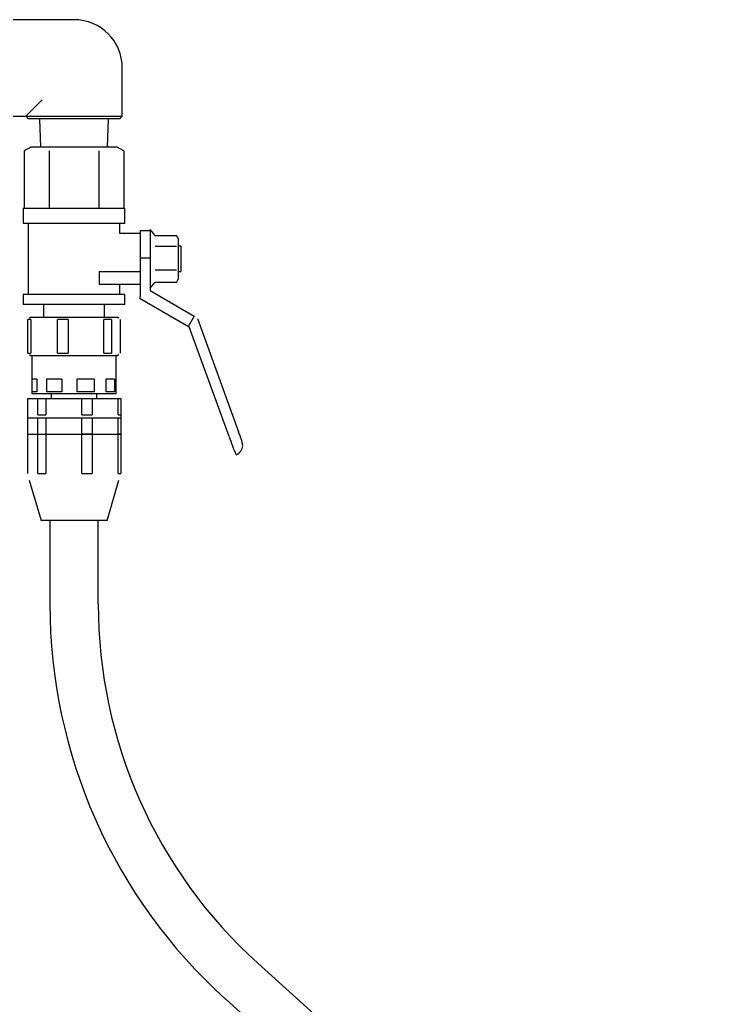
# Model space of a CAD drawing. Extents: x 909 to 1971, y 551 to 1342.
# Drawn here: x 1776 to 1917, y 960 to 1154 of the extents above; entities that cross this region are included whole.
import ezdxf

# ---------------------------------------------------------------- set-up
doc = ezdxf.new("R2010")
doc.units = 0
doc.header["$MEASUREMENT"] = 0
doc.layers.get('0').update_dxf_attribs({"linetype": 'CONTINUOUS'})
doc.layers.add('1', color=7, linetype='CONTINUOUS')

msp = doc.modelspace()

# ---------------------------------------------------------------- linework, layer by layer
at = {"color": 7, "linetype": 'CONTINUOUS'}
for p, q in [((1786.48, 1153.63), (1774.48, 1153.63)), ((1795.98, 1134.63), (1795.98, 1144.13)), ((1780.23, 1137.88), (1776.98, 1134.63)), ((1774.48, 1134.63), (1795.98, 1134.63)), ((1776.98, 1134.63), (1777.48, 1134.13)), ((1795.48, 1134.13), (1777.48, 1134.13)), ((1779.68, 1134.13), (1779.87, 1128.56)), ((1793.08, 1128.56), (1793.28, 1134.13)), ((1795.48, 1134.13), (1795.98, 1134.63)), ((1777.98, 1128.56), (1776.66, 1127.8)), ((1779.11, 1128.56), (1777.98, 1128.56)), ((1786.48, 1128.56), (1779.11, 1128.56)), ((1793.84, 1128.56), (1786.48, 1128.56)), ((1794.98, 1128.56), (1793.84, 1128.56)), ((1796.29, 1127.8), (1794.98, 1128.56)), ((1776.66, 1127.8), (1776.66, 1116.56)), ((1781.57, 1127.8), (1781.57, 1116.56)), ((1791.38, 1127.8), (1791.38, 1116.56)), ((1796.29, 1127.8), (1796.29, 1116.56)), ((1776.48, 1116.56), (1776.48, 1113.56)), ((1776.48, 1116.56), (1796.48, 1116.56)), ((1796.48, 1113.56), (1796.48, 1116.56)), ((1776.48, 1113.56), (1796.48, 1113.56)), ((1777.48, 1113.56), (1777.48, 1099.56)), ((1795.48, 1111.54), (1795.48, 1113.56)), ((1799.48, 1111.56), (1795.47, 1111.56)), ((1801.48, 1112.06), (1799.48, 1112.06)), ((1799.48, 1112.06), (1799.48, 1106.79)), ((1802.52, 1111.09), (1801.48, 1112.31)), ((1801.48, 1112.31), (1801.48, 1105.12)), ((1802.45, 1111.17), (1806.62, 1111.17)), ((1806.98, 1110.56), (1806.62, 1111.18)), ((1806.98, 1110.56), (1806.98, 1110.1)), ((1802.45, 1109.03), (1806.62, 1109.03)), ((1806.98, 1110.1), (1806.98, 1106.73)), ((1807.48, 1109.06), (1806.98, 1109.06)), ((1807.48, 1109.06), (1807.48, 1104.06)), ((1799.48, 1106.79), (1799.48, 1104.06)), ((1799.48, 1106.79), (1801.48, 1106.79)), ((1806.98, 1106.73), (1806.98, 1103.18)), ((1801.48, 1105.12), (1801.48, 1100.3)), ((1791.45, 1104.06), (1791.45, 1101.56)), ((1791.45, 1104.06), (1799.48, 1104.06)), ((1799.48, 1104.06), (1799.48, 1101.56)), ((1802.45, 1104.42), (1806.62, 1104.42)), ((1806.98, 1104.06), (1807.48, 1104.06)), ((1806.98, 1103.18), (1806.98, 1102.56)), ((1791.45, 1101.56), (1799.48, 1101.56)), ((1795.48, 1099.56), (1795.48, 1101.56)), ((1799.48, 1101.56), (1799.48, 1099.14)), ((1801.48, 1100.81), (1802.45, 1101.94)), ((1802.45, 1101.94), (1806.62, 1101.94)), ((1806.62, 1101.93), (1806.98, 1102.56)), ((1776.48, 1099.56), (1776.48, 1097.56)), ((1796.48, 1099.56), (1776.48, 1099.56)), ((1796.48, 1097.56), (1796.48, 1099.56)), ((1799.48, 1098.67), (1799.48, 1099.14)), ((1801.48, 1100.3), (1810.14, 1095.3)), ((1796.48, 1097.56), (1776.48, 1097.56)), ((1780.48, 1097.56), (1780.48, 1095.06)), ((1792.48, 1095.06), (1792.48, 1097.56)), ((1809.14, 1093.1), (1799.48, 1098.67)), ((1777.98, 1095.06), (1777.68, 1094.88)), ((1777.98, 1095.06), (1780.59, 1095.06)), ((1780.59, 1095.06), (1788.85, 1095.06)), ((1788.85, 1095.06), (1794.73, 1095.06)), ((1794.73, 1095.06), (1794.98, 1095.06)), ((1795.27, 1094.88), (1794.98, 1095.06)), ((1810.14, 1095.3), (1809.14, 1093.57)), ((1810.14, 1095.21), (1810.14, 1095.3)), ((1777.96, 1094.62), (1777.35, 1094.62)), ((1777.35, 1087.99), (1777.35, 1094.62)), ((1777.96, 1094.62), (1777.96, 1087.99)), ((1785.34, 1094.62), (1783.22, 1094.62)), ((1783.22, 1087.99), (1783.22, 1094.62)), ((1785.34, 1094.62), (1785.34, 1087.99)), ((1792.35, 1087.99), (1792.35, 1094.62)), ((1793.86, 1094.62), (1792.35, 1094.62)), ((1793.86, 1094.62), (1793.86, 1087.99)), ((1795.6, 1087.99), (1795.6, 1094.62)), ((1809.14, 1093.51), (1809.14, 1093.57)), ((1809.14, 1093.17), (1809.14, 1093.51)), ((1809.14, 1093.1), (1809.14, 1093.17)), ((1817, 1071.57), (1809.14, 1093.17)), ((1809.15, 1093.13), (1809.14, 1093.1)), ((1810.77, 1094.79), (1818.88, 1072.51)), ((1777.35, 1087.99), (1777.96, 1087.99)), ((1777.69, 1087.72), (1777.98, 1087.56)), ((1777.98, 1087.56), (1780.59, 1087.56)), ((1778.18, 1087.56), (1778.18, 1080.06)), ((1780.59, 1087.56), (1788.85, 1087.56)), ((1783.22, 1087.99), (1785.34, 1087.99)), ((1788.85, 1087.56), (1794.73, 1087.56)), ((1792.35, 1087.99), (1793.86, 1087.99)), ((1794.73, 1087.56), (1794.98, 1087.56)), ((1794.78, 1080.06), (1794.78, 1087.56)), ((1794.98, 1087.56), (1795.27, 1087.72)), ((1778.2, 1082.86), (1778.2, 1080.36)), ((1779.17, 1082.86), (1778.2, 1082.86)), ((1779.17, 1082.86), (1779.17, 1080.36)), ((1781.03, 1082.86), (1781.03, 1080.36)), ((1784.1, 1082.86), (1781.03, 1082.86)), ((1784.1, 1082.86), (1784.1, 1080.36)), ((1787.06, 1082.86), (1787.06, 1080.36)), ((1790.42, 1082.86), (1787.06, 1082.86)), ((1790.42, 1082.86), (1790.42, 1080.36)), ((1792.74, 1082.86), (1792.74, 1080.36)), ((1794.43, 1082.86), (1792.74, 1082.86)), ((1794.43, 1082.86), (1794.43, 1080.36)), ((1778.18, 1080.06), (1794.78, 1080.06)), ((1779.17, 1080.36), (1778.2, 1080.36)), ((1784.1, 1080.36), (1781.03, 1080.36)), ((1781.98, 1080.06), (1781.98, 1079.06)), ((1790.42, 1080.36), (1787.06, 1080.36)), ((1790.98, 1079.06), (1790.98, 1080.06)), ((1794.43, 1080.36), (1792.74, 1080.36)), ((1777.3, 1079.06), (1777.3, 1064.34)), ((1777.3, 1079.06), (1779.33, 1079.06)), ((1779.33, 1075.85), (1779.33, 1079.06)), ((1779.33, 1079.06), (1780.9, 1079.06)), ((1780.9, 1079.06), (1780.9, 1075.85)), ((1780.9, 1079.06), (1787.99, 1079.06)), ((1787.99, 1075.85), (1787.99, 1079.06)), ((1787.99, 1079.06), (1790.08, 1079.06)), ((1790.08, 1079.06), (1790.08, 1075.85)), ((1790.08, 1079.06), (1795.14, 1079.06)), ((1795.14, 1075.85), (1795.14, 1079.06)), ((1795.14, 1079.06), (1795.66, 1079.06)), ((1795.66, 1079.06), (1795.66, 1064.34)), ((1779.33, 1075.85), (1780.9, 1075.85)), ((1787.99, 1075.85), (1790.08, 1075.85)), ((1795.14, 1075.85), (1795.66, 1075.85)), ((1779.33, 1064.34), (1779.33, 1075.27)), ((1780.9, 1075.27), (1780.9, 1064.34)), ((1787.99, 1064.34), (1787.99, 1075.27)), ((1790.08, 1075.27), (1790.08, 1064.34)), ((1795.14, 1072.06), (1795.14, 1075.27)), ((1777.3, 1072.06), (1780.9, 1072.06)), ((1777.3, 1072.06), (1780.9, 1072.06)), ((1780.9, 1072.06), (1787.99, 1072.06)), ((1780.9, 1072.06), (1787.99, 1072.06)), ((1790.08, 1072.06), (1787.99, 1072.06)), ((1787.99, 1072.06), (1790.08, 1072.06)), ((1790.08, 1072.06), (1795.14, 1072.06)), ((1790.08, 1072.06), (1795.14, 1072.06)), ((1795.14, 1064.34), (1795.14, 1072.06)), ((1795.66, 1072.06), (1795.14, 1072.06)), ((1795.14, 1072.06), (1795.66, 1072.06)), ((1779.33, 1064.34), (1780.9, 1064.34)), ((1787.99, 1064.34), (1790.08, 1064.34)), ((1795.14, 1064.34), (1795.66, 1064.34)), ((1777.63, 1062.99), (1779.98, 1055.06)), ((1792.98, 1055.06), (1795.33, 1062.99)), ((1792.98, 1055.06), (1779.98, 1055.06)), ((1781.73, 1055.06), (1781.73, 1038.63)), ((1791.23, 1038.63), (1791.23, 1055.06)), ((1916.67, 883.06), (1822.65, 967.93)), ((1816.28, 960.88), (1910.3, 876.01))]:
    msp.add_line(p, q, dxfattribs=at)
for centre, radius, start, end in [((1786.48, 1144.13), 9.5, 0, 90), ((1699.45, 1028.99), 127.11, 19.6499, 20.0249), ((1812.54, 1068.87), 7.21, 7.9482, 23.4045), ((1872.49, 1090.7), 58.69, -160.9837, -157.2376), ((1817.69, 1069.87), 2, -70.0385, -1.1409), ((1886.48, 1038.63), 104.75, 180, -132.0738), ((1886.48, 1038.63), 95.25, 180, -132.0738)]:
    msp.add_arc(centre, radius, start, end, dxfattribs=at)
at = {"layer": '1', "color": 7, "linetype": 'CONTINUOUS'}
msp.add_line((1777.3, 1075.27), (1795.66, 1075.27), dxfattribs=at)

doc.saveas('drawing.dxf')
